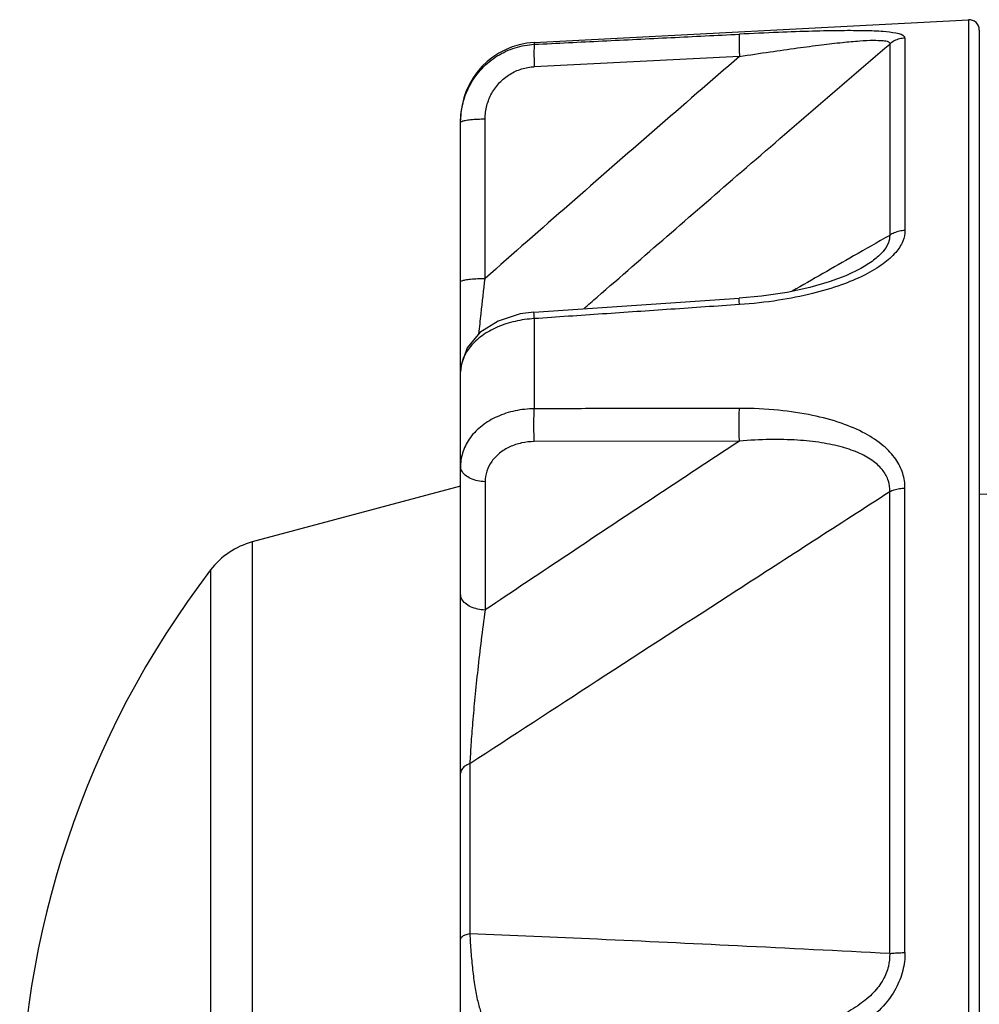
# Model space of a CAD drawing. Extents: x 70 to 1093, y 62 to 805.
# Drawn here: x 70 to 80, y 508 to 518 of the extents above; entities that cross this region are included whole.
import ezdxf

# ---------------------------------------------------------------- set-up
doc = ezdxf.new("R2010")
doc.units = 0
doc.header["$LTSCALE"] = 65.395
doc.layers.add('EP783-FOOT_DXF_CONTINUO690', color=7, linetype='CONTINUOUS')
doc.layers.add('EP783-RUBBERDXF_CONTINU689', color=7, linetype='CONTINUOUS')

msp = doc.modelspace()

# ---------------------------------------------------------------- linework, layer by layer
at = {"layer": 'EP783-FOOT_DXF_CONTINUO690', "color": 7, "linetype": 'CONTINUOUS'}
for p, q in [((75.346334213, 517.5835163221), (79.5303525845, 517.8027914335)), ((79.5303525845, 517.8027914335), (79.5303525845, 496.3138215516)), ((79.6355861801, 517.7029118918), (79.6355861801, 496.4137010932)), ((75.346334213, 517.5835163221), (75.346334213, 517.5655930454)), ((78.7715439926, 517.5686239303), (78.7715439926, 515.7246239256)), ((78.9191569246, 517.6259843701), (78.9191569246, 515.7719207624)), ((77.3234804783, 517.4483659053), (75.346334213, 517.3502479634)), ((74.6355861801, 497.28206971), (74.6355861801, 516.834543275)), ((74.8725022015, 515.3103848447), (74.8725022015, 516.847245451)), ((78.4933276523, 515.405366085), (78.4932036778, 515.4052962543)), ((75.3425077082, 514.985128439), (77.3195441473, 515.1189505371)), ((75.3425085286, 514.9851249062), (75.2106242226, 514.9677918385)), ((75.346334213, 514.9222293797), (75.346334213, 514.0539307522)), ((74.6355861801, 514.4110263952), (74.6355870293, 514.411545384)), ((77.3233841295, 513.7419876799), (75.346334213, 513.7370561392)), ((74.8725022013, 513.3503742895), (74.8725022013, 512.1148007789)), ((78.7715440011, 508.804012703), (78.7715440011, 513.25582253)), ((78.9191569259, 508.8135401033), (78.9191569259, 513.2896455922)), ((81.1443110765, 513.1770489268), (79.6355861801, 513.2297347611)), ((74.7248892647, 510.635520366), (74.7248892647, 508.9949930837))]:
    msp.add_line(p, q, dxfattribs=at)
for points in [[(78.4932036778, 515.4052962543), (78.3495990966, 515.3356258016), (78.1881711906, 515.2757250985), (78.0007395663, 515.2220724803), (77.7819854964, 515.1752872497), (77.5369895016, 515.1389760799), (77.3195446529, 515.1189455259)], [(75.2106242226, 514.9677918385), (74.9969815314, 514.8995038888), (74.8206838194, 514.7875109705), (74.6982511955, 514.6408826675), (74.640056159, 514.4737247409), (74.635587011, 514.411536333)]]:
    msp.add_lwpolyline(points, dxfattribs=at)
for centre, radius, start, end in [((79.5355861801, 517.70292848), 0.1, 5.7e-09, 92.9999999997), ((75.3855861801, 516.8345441711), 0.75, 93.00000000000001, 180)]:
    msp.add_arc(centre, radius, start, end, dxfattribs=at)
for points, start_tangent, end_tangent in [([(75.346333325, 517.5656100146), (76.0035547115, 517.5981854408), (76.6625489532, 517.6308468755), (77.3233160238, 517.6635943031)], (1.9769822836, 0.0979926657), (1.9769831138, 0.0979759142)), ([(77.3233160238, 517.6635943031), (77.3205063686, 517.6434390988), (77.3195341113, 517.5968832466), (77.3205074251, 517.5292845814), (77.323321352, 517.448277243)], (-0.1135270367, -0.1832633963), (0.0092698835, -0.2153785731)), ([(78.9191569246, 517.6259843701), (78.897937553, 517.6520294627), (78.8298580863, 517.6729528032), (78.7102657699, 517.6876857834), (78.5353632799, 517.6957442943), (78.3073872448, 517.696949753), (78.0285406338, 517.6917129361), (77.7003678306, 517.680507048), (77.3233170489, 517.6635748516)], (-0.0001640168, 1.6130712349), (-1.6111080087, -0.0795601656)), ([(74.6355861801, 516.8133582064), (74.659681324, 517.0031449415), (74.7300087809, 517.1798523187), (74.8427115364, 517.3337488718), (74.9893747881, 517.4534931348), (75.161208398, 517.5324594323), (75.346334213, 517.5655930454)], (2.4082e-06, 1.1387644069), (1.1373090545, 0.0575542259)), ([(75.346333325, 517.5656100146), (75.3434822471, 517.5459355514), (75.34249483, 517.4994692379), (75.3434829165, 517.4316298016), (75.3463385596, 517.3501674015)], (-0.1247554925, -0.1759812232), (0.0093565515, -0.2155128274)), ([(75.8237984655, 515.0180277306), (75.9526428047, 515.1304659631), (77.2998058211, 516.300233898), (78.7715439926, 517.5686239303)], (2.93635409, 2.5637250622), (2.9566821237, 2.5402431982)), ([(77.3233170324, 517.4483578198), (77.6186666657, 517.4929402686), (77.8823095768, 517.5304855461), (78.1148097408, 517.5609000967), (78.3159021728, 517.5838975683), (78.4839344133, 517.5988294237), (78.615907839, 517.604856297), (78.708028568, 517.601332865), (78.7586860447, 517.5887143688), (78.7715440422, 517.5686240257)], (1.4536517563, 0.2248197983), (-0.2286590779, -1.4530527852)), ([(78.9191569246, 517.6259843919), (78.8664586423, 517.6176315982), (78.8164136075, 517.5982560521), (78.7715439926, 517.5686239307)], (-0.1605777768, -0.0083017957), (-0.1238628699, -0.102528687)), ([(77.3234804783, 517.4483659053), (76.505007839, 516.7387640034), (75.6843119921, 516.0231219879), (74.8725022015, 515.3103848447)], (-2.4597803181, -2.12786438), (-2.4395931408, -2.1509791585)), ([(74.8725022015, 516.847245451), (74.8887971552, 516.9751946073), (74.9359659723, 517.0934648469), (75.0114728175, 517.1963830804), (75.1091880727, 517.2759926943), (75.223521144, 517.3283887511), (75.346334213, 517.3502479634)], (4.1446e-06, 0.7605076725), (0.7595659152, 0.037835703)), ([(74.6355861801, 516.8133582064), (74.6470247684, 516.8235019801), (74.6802938033, 516.8327204837)], (-8.6e-09, 0.0498110596), (0.0466189245, 0.0085401775)), ([(74.6802938033, 516.8327204837), (74.7323664447, 516.840168765), (74.798447337, 516.8451609138), (74.8725021911, 516.8472453689)], (0.1805904204, 0.033082579), (0.1929510483, 0.0013835555)), ([(78.9191569246, 515.7719207624), (78.8979463152, 515.6685669499), (78.8298715418, 515.5604289076), (78.7102787164, 515.4514988451), (78.5353785415, 515.3453135838)], (-1.70903e-05, -0.5996651299), (-0.5352231358, -0.2717720245)), ([(78.9191569246, 515.7719206819), (78.8661323701, 515.7649607818), (78.8161592064, 515.7489488493), (78.7715439926, 515.7246239215)], (-0.1566283677, -0.0066769122), (-0.1294851365, -0.088377747)), ([(78.7715439926, 515.7246239256), (78.4239792176, 515.5259309013)], (-0.347653666, -0.1985371527), (-0.3474730707, -0.1988536271)), ([(78.7715440419, 515.7246239967), (78.7586458692, 515.651169243), (78.7079934982, 515.5700532526), (78.6159058701, 515.4848814888), (78.4933298116, 515.4053622472)], (0.0233023882, -0.4411289585), (-0.3853255341, -0.2168071312)), ([(78.4239792176, 515.5259309013), (77.8329828927, 515.1870459399)], (-0.5912838804, -0.3383828968), (-0.5906949064, -0.3394103379)), ([(74.6355861801, 515.2763762628), (74.6470244419, 515.2865158379), (74.6802928677, 515.2957400697), (74.7323660392, 515.3031905214), (74.798447441, 515.3081835869), (74.8725021911, 515.3102634254)], (-4.2e-08, 0.2427661269), (0.2427600917, 0.001717171)), ([(74.811844945, 514.7767255511), (74.8339384078, 514.9701003442), (74.8725185507, 515.3103992885)], (0.0621129032, 0.5335059404), (0.0670708232, 0.532907156)), ([(78.5218909628, 515.3385417301), (78.3074044112, 515.2480690676), (78.0285567002, 515.1644160492), (77.7003790418, 515.0990083615), (77.3233170564, 515.0574030142)], (-1.1097054017, -0.550916045), (-1.2350043756, -0.084294646)), ([(78.5353785415, 515.3453135838), (78.5218909628, 515.3385417301)], (-0.0134578638, -0.0068335441), (-0.0135169896, -0.0067105436)), ([(77.3233160247, 515.0574176855), (77.3205063837, 515.1015200981), (77.3195284234, 515.1189499647)], (-0.0040068219, 0.0617540845), (-0.0008275681, 0.0228287209)), ([(77.3233160247, 515.0574176855), (76.6625489582, 515.0122393408), (76.003554714, 514.9671807979), (75.3463333251, 514.9222420803)], (-1.9769831306, -0.1351693018), (-1.9769822707, -0.1351818769)), ([(75.346334213, 514.9222293797), (75.1603427776, 514.8956255773), (74.9885728826, 514.8394443132), (74.8423657681, 514.7574484399), (74.7300356327, 514.6540552248), (74.6635055592, 514.5458090841)], (-0.8144901752, -0.0478221403), (-0.3172359595, -0.7563380396)), ([(75.3463333251, 514.9222420803), (75.3434822473, 514.9671247452), (75.3424948301, 514.9849394952), (75.3424885347, 514.9851278433)], (-0.0040955245, 0.0631902683), (-0.0006687528, 0.0217389452)), ([(74.6635055592, 514.5458090841), (74.6597685414, 514.5365553323), (74.6549440248, 514.5233944641)], (-0.0092721461, -0.0221061849), (-0.0078372761, -0.0227083063)), ([(74.6549440248, 514.5233944641), (74.6355861801, 514.4110263951)], (-0.0374378443, -0.1084751935), (-3.664e-07, -0.1139138922)), ([(75.346334213, 514.0539307522), (75.1603320017, 514.0332898627), (74.9885664817, 513.9774711881), (74.8423684195, 513.8903210832), (74.7300425515, 513.7766631643), (74.6597724995, 513.644671796), (74.6355861801, 513.5013130253)], (-0.9925859263, -0.0127575678), (-2.9313e-06, -0.9926679085)), ([(75.3463385598, 513.7370043059), (75.3434831059, 513.8130399708), (75.34249483, 513.8976894478), (75.3434820786, 513.9812286401), (75.3463333247, 514.0539420544)], (-0.0170690187, 0.3165990362), (0.0181667729, 0.3165379432)), ([(77.3233160246, 514.0573371535), (76.6645736302, 514.0562071219), (76.0055793879, 514.0550754264), (75.3463333247, 514.0539420544)], (-1.9769827094, -0.0033895473), (-1.9769826903, -0.0034006865)), ([(77.323318005, 513.7419985673), (77.3205076233, 513.8174790186), (77.3195341141, 513.9015923394), (77.3205061798, 513.9847227111), (77.3233160246, 514.0573371535)], (-0.016826411, 0.3150074692), (0.0177988893, 0.3149540178)), ([(78.9191569259, 513.2896455922), (78.8979360803, 513.4298588031), (78.8298548761, 513.5675812335), (78.7102613977, 513.6973397452), (78.5353570611, 513.814919308), (78.3073810155, 513.9138658674), (78.0285358767, 513.9901094955), (77.700366099, 514.0396666269), (77.3233170497, 514.0573243177)], (-3.86218e-05, 1.9296144152), (-1.929611997, -0.0030551123)), ([(77.3233841295, 513.7419876799), (76.5050175204, 513.2021011946), (75.6842498543, 512.657387293), (74.8725022013, 512.1148007789)], (-2.457468354, -1.617238816), (-2.4423646955, -1.6399593876)), ([(75.346334213, 513.7370561392), (75.2230570532, 513.7239762044), (75.1091331298, 513.6862010112), (75.0115074232, 513.6259046924), (74.9363607822, 513.5465139214), (74.8888272874, 513.4527262527), (74.8725022013, 513.3503742895)], (-0.6768420199, -0.001789114), (-4.7773e-06, -0.6768443845)), ([(78.7715440256, 513.2558225979), (78.7586533927, 513.3576888098), (78.7079158886, 513.4567609677), (78.615727942, 513.5469407688), (78.4835668438, 513.6232037355), (78.3155083744, 513.6831426008), (78.1146364075, 513.7259960223), (77.8823715781, 513.7511361453), (77.6188520121, 513.7572684215), (77.3233939768, 513.7419941563)], (0.0870727172, 1.6701510411), (-1.6654510797, -0.1525085552)), ([(74.8725022013, 513.3503742251), (74.7984483209, 513.3596430441), (74.7323677046, 513.3818778499), (74.6802940727, 513.4150535099), (74.6470247292, 513.4561141474), (74.6355861801, 513.5013130254)], (-0.3054147104, 0.009662412), (0, 0.3055675172)), ([(74.7248892647, 510.635520366), (75.9526408239, 511.4344112388), (77.299802958, 512.3066034246), (78.7715440011, 513.25582253)], (4.0370814838, 2.6350396185), (4.0532568087, 2.6100900253)), ([(78.7715440011, 513.2558225343), (78.8161592167, 513.2732179416), (78.8661323758, 513.2846685018), (78.9191569259, 513.2896457121)], (0.1369676716, 0.0668534937), (0.1523416046, 0.0046441559)), ([(74.8725022013, 512.1146680199), (74.7984473375, 512.1239408937), (74.7323664294, 512.1461753479), (74.6802937912, 512.1793489363), (74.6470247652, 512.2204043601), (74.6355861801, 512.2656068202)], (-0.305412855, 0.0096869866), (-0, 0.3055664408)), ([(74.8725022376, 512.1146680796), (74.8339395094, 511.822543763), (74.800873108, 511.5395563656), (74.7733316048, 511.2731342652), (74.7514166064, 511.0294939521), (74.7352663483, 510.8148956226), (74.7248890581, 510.6355203232)], (-0.2072839969, -1.4723984362), (-0.0703058564, -1.4852544889)), ([(74.7248892647, 510.6355203628), (74.6767977445, 510.6089050062), (74.6462440924, 510.5767308903), (74.6355861801, 510.541141145)], (-0.1261280284, -0.0521564541), (-3.3e-09, -0.1364865392)), ([(74.7248892647, 508.9949930855), (74.6767142323, 508.9805498078), (74.6460888121, 508.9630268962), (74.6355861801, 508.9438966254)], (-0.1048069322, -0.0234639142), (-4.3e-09, -0.1074013363)), ([(74.72488906, 508.9949931035), (74.7352662701, 508.820386732), (74.7514168019, 508.6477389415), (74.773332014, 508.4865612474), (74.8008736066, 508.3452467417), (74.8339399672, 508.2324789141), (74.8725022388, 508.1594882846)], (0.037601494, -0.8541898407), (0.5571923081, -0.6485297896)), ([(78.7715440011, 508.804012703), (77.3031944384, 508.8778528958), (75.9558067915, 508.9415735566), (74.7248892647, 508.9949930837)], (-4.0458072064, 0.2084718889), (-4.0477665373, 0.1661401191)), ([(78.7715440535, 508.8040127126), (78.7586456973, 508.6800160303), (78.7079925331, 508.5526962982), (78.6159043284, 508.428732746), (78.4839078691, 508.3148750438), (78.3158513482, 508.2150954119), (78.1147396073, 508.1313765221), (77.8822440553, 508.0653608948), (77.6186232662, 508.019200617), (77.3233170404, 507.9962053948)], (0.054594909, -1.808415438), (-1.8083304629, -0.0573405389)), ([(78.9191569259, 508.8135401033), (78.8979460567, 508.6413343723), (78.8298712853, 508.467479136), (78.7102790141, 508.2986950116), (78.5353787506, 508.1404670325), (78.3074041005, 508.0017362028), (78.0285562141, 507.8886695667), (77.7003793485, 507.8073751645), (77.3233170554, 507.7654689207)], (-3.44121e-05, -2.0881724285), (-2.0858558023, -0.0983344508)), ([(78.7715440011, 508.8040127019), (78.8161615679, 508.8089128119), (78.8659363545, 508.8121291681), (78.9191569259, 508.8135399594)], (0.1466244062, 0.0201588352), (0.1479982435, 0.0012708491))]:
    msp.add_spline(points, degree=3, dxfattribs=dict(at, start_tangent=start_tangent, end_tangent=end_tangent))
at = {"layer": 'EP783-RUBBERDXF_CONTINU689', "color": 7, "linetype": 'CONTINUOUS'}
for p, q in [((74.6355861801, 513.3083064925), (72.6266447856, 512.7700122682)), ((72.6266447856, 512.7700122682), (72.6266447856, 501.3466007168)), ((72.224469438, 512.5004730264), (72.224469438, 501.6161399586))]:
    msp.add_line(p, q, dxfattribs=at)
for centre, radius, start, end in [((72.8207590694, 512.0455678985), 0.75, 105, 142.6602469818), ((79.3580612075, 507.0583064925), 8.9724750274, 142.6602469818, 217.3397530182)]:
    msp.add_arc(centre, radius, start, end, dxfattribs=at)

doc.saveas('drawing.dxf')
